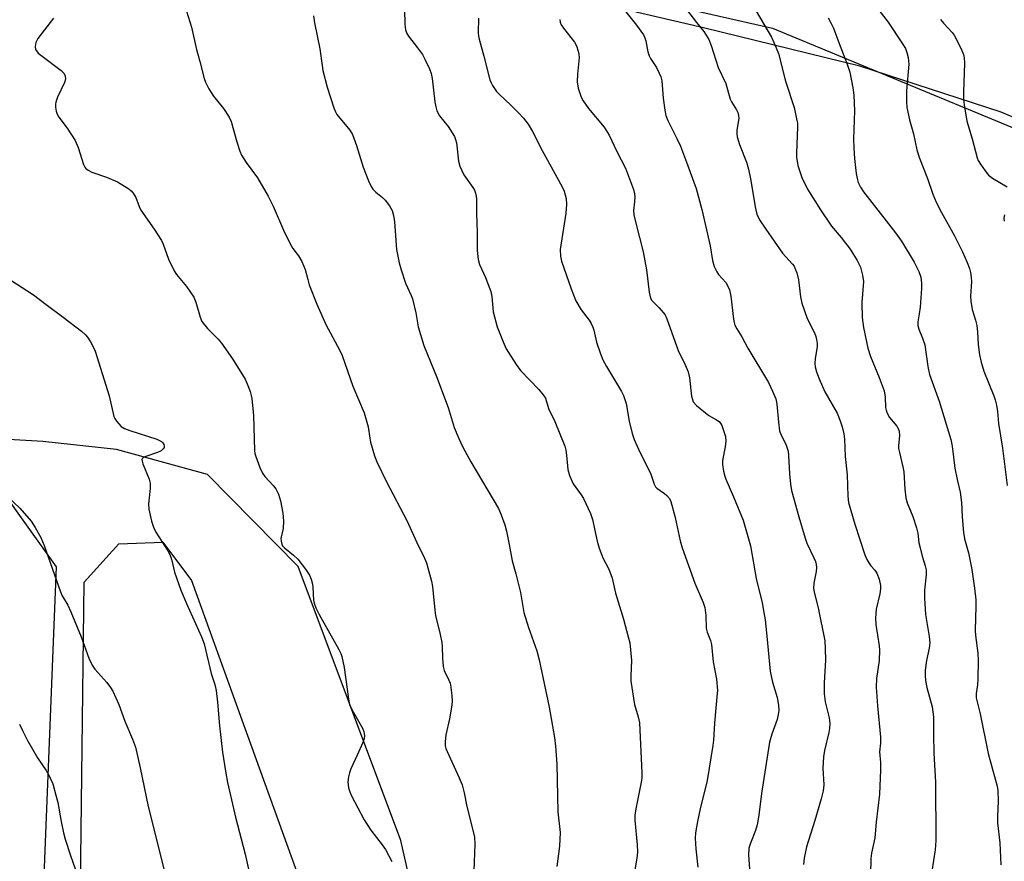
# Model space of a CAD drawing. Units: inches. Extents: x 1243769 to 1249769, y 561452 to 565453.
# Drawn here: x 1245077 to 1245346, y 563600 to 563830 of the extents above; entities that cross this region are included whole.
import ezdxf

# ---------------------------------------------------------------- set-up
doc = ezdxf.new("R2010")
doc.units = ezdxf.units.IN
doc.header["$MEASUREMENT"] = 0
for name, color, linetype in [('NTRL-Farm Land', 3, 'Continuous'), ('NTRL-Pasture Land', 2, 'Continuous'), ('NTRL-Trees', 3, 'Continuous'), ('Undefined', 1, 'Continuous')]:
    doc.layers.add(name, color=color, linetype=linetype)

msp = doc.modelspace()

# ---------------------------------------------------------------- linework, layer by layer
at = {"layer": 'NTRL-Farm Land'}
for points in [[(1245080.71, 562850.95), (1245106.22, 562957.86), (1245140.11, 563134.11), (1245158.78, 563190.12), (1245180.33, 563228.41), (1245197.46, 563268.2), (1245219.09, 563317.6), (1245224.62, 563350.82), (1245213.88, 563433.96), (1245201.36, 563518.56), (1245181.47, 563606), (1245153.5, 563680.9), (1245128.66, 563706.01), (1245103.84, 563712.85), (1245083.71, 563715.08), (1244681.87, 563738.42), (1244684.12, 563765.36), (1244693.14, 563862.44)], [(1245135.88, 563861.43), (1245283.08, 563827.95), (1245497.97, 563739.03), (1245582.41, 563687.06), (1245605.44, 563637.98), (1245620.64, 563603.07), (1245651.29, 563493.59), (1245668.8, 563399.45), (1245687.63, 563346.02), (1245699.89, 563328.07), (1245717.85, 563314.49), (1245773.9, 563281.65), (1245791.85, 563274.21), (1245813.75, 563271.58), (1245872.87, 563275.96), (1245888.19, 563275.52)]]:
    msp.add_lwpolyline(points, dxfattribs=at)
at = {"layer": 'NTRL-Pasture Land'}
msp.add_lwpolyline([(1245032.12, 563099.28), (1245046.71, 563221.54), (1245069.84, 563254.38), (1245083.99, 563265.83), (1245090.4, 563299.78), (1245095, 563676.66), (1245104.45, 563687.07), (1245116.47, 563687.55), (1245124.28, 563677.06), (1245160.47, 563576.95), (1245194.85, 563412.15), (1245192.93, 563322.25), (1245170.62, 563231.38), (1245149.5, 563177.1)], dxfattribs=at)
at = {"layer": 'NTRL-Trees'}
for points in [[(1245912.68, 563378.43), (1245868.93, 563383.98), (1245826.57, 563382.6), (1245781.43, 563390.93), (1245749.48, 563388.85), (1245712.68, 563394.4), (1245704.34, 563422.18), (1245714.07, 563468.01), (1245716.15, 563496.48), (1245702.26, 563529.82), (1245699.48, 563572.18), (1245689.07, 563615.23), (1245667.54, 563628.43), (1245634.2, 563645.79), (1245576.56, 563698.42), (1245542.39, 563718.11), (1245493.74, 563735.56), (1245444.72, 563756.73), (1245425.78, 563767.5), (1245393.47, 563784.58), (1245345.57, 563805.01), (1245306.94, 563817.63), (1245264.24, 563828.03), (1245243.44, 563832.86)], [(1245064.73, 563712.35), (1245087.35, 563680.77), (1245076.72, 563413.96), (1245077.71, 563274.05), (1245071.4, 563260.99)]]:
    msp.add_lwpolyline(points, dxfattribs=at)
at = {"layer": 'Undefined'}
for points, elevation in [([(1245122.53, 563834.04), (1245124.28, 563828.21), (1245125.66, 563822.18), (1245126.63, 563818.82), (1245127.78, 563814.23), (1245128.14, 563813.19), (1245129.09, 563811.37), (1245130.29, 563809.36), (1245133.09, 563806), (1245134.62, 563803.7), (1245135.17, 563802.43), (1245136.74, 563796.88), (1245137.54, 563794.33), (1245137.98, 563793.24), (1245139.25, 563791.25), (1245142.31, 563787.08), (1245145.24, 563782.09), (1245146.65, 563779.3), (1245149.45, 563772.78), (1245151.25, 563769.02), (1245152, 563767.75), (1245153.58, 563765.79), (1245154.5, 563764.18), (1245155.4, 563762.06), (1245156.06, 563759.28), (1245156.5, 563757.87), (1245158.53, 563752.58), (1245161.02, 563746.99), (1245164.88, 563739.88), (1245165.5, 563738.57), (1245168.43, 563730.2), (1245171.52, 563722.89), (1245172.58, 563719.05), (1245173.02, 563715.99), (1245173.25, 563714.87), (1245174.36, 563711.16), (1245174.95, 563709.47), (1245177.63, 563704.03), (1245183.17, 563693.46), (1245185.89, 563687.46), (1245188, 563683.15), (1245188.52, 563681.9), (1245188.93, 563680.51), (1245189.88, 563676.87), (1245190.17, 563675.46), (1245190.77, 563668.93), (1245190.95, 563667.53), (1245192.23, 563662.36), (1245192.69, 563660.15), (1245192.79, 563659.03), (1245192.85, 563655.89), (1245193.07, 563653.62), (1245193.38, 563652.52), (1245194.62, 563649.89), (1245194.97, 563649), (1245195.21, 563647.89), (1245195.49, 563645.6), (1245195.57, 563644.17), (1245195.47, 563643.01), (1245194.84, 563639.25), (1245193.79, 563634.93), (1245193.59, 563633.02), (1245193.62, 563631.94), (1245193.82, 563631.14), (1245194.14, 563630.33), (1245197.49, 563623.13), (1245198.24, 563621.25), (1245198.83, 563619.09), (1245199.56, 563615.35), (1245201.61, 563607.02), (1245201.75, 563605.01), (1245201.47, 563597.75)], 620), ([(1245258.68, 563834.23), (1245262.31, 563829.48), (1245264.33, 563827.07), (1245265.64, 563824.86), (1245266.3, 563823.22), (1245268.25, 563817.25), (1245270.29, 563812.81), (1245271.53, 563808.61), (1245271.89, 563807.83), (1245273.2, 563805.69), (1245273.55, 563804.94), (1245273.77, 563804.15), (1245273.83, 563803.34), (1245273.33, 563799.99), (1245273.29, 563799.12), (1245273.37, 563798.28), (1245274.05, 563796.15), (1245275.97, 563791.39), (1245276.54, 563789.42), (1245277.09, 563786.84), (1245278.42, 563778.74), (1245278.81, 563777.16), (1245279.52, 563775.61), (1245281.2, 563773.02), (1245285.84, 563766.54), (1245288.5, 563763.51), (1245288.94, 563762.91), (1245289.3, 563762.23), (1245289.67, 563761.15), (1245290.14, 563759.18), (1245290.71, 563754.57), (1245291.09, 563752.86), (1245292.54, 563748.64), (1245294.5, 563744.75), (1245294.89, 563743.75), (1245295.09, 563742.93), (1245295.25, 563741.81), (1245295.25, 563740.95), (1245294.75, 563737.75), (1245294.65, 563736.34), (1245294.74, 563735.49), (1245295.11, 563734.08), (1245295.78, 563732.14), (1245297.36, 563728.66), (1245300.69, 563722.81), (1245301.59, 563720.71), (1245302.11, 563719.09), (1245302.52, 563717.18), (1245302.7, 563715.73), (1245302.94, 563710.95), (1245303.47, 563705.93), (1245303.61, 563700.11), (1245303.85, 563698.37), (1245305.55, 563692.47), (1245308.33, 563684.07), (1245308.84, 563682.8), (1245309.35, 563681.86), (1245309.97, 563681.05), (1245311.02, 563679.9), (1245311.59, 563679.04), (1245312.23, 563677.44), (1245312.56, 563675.69), (1245312.58, 563674.82), (1245312.39, 563673.46), (1245311.38, 563669.26), (1245311.19, 563666.76), (1245311.33, 563665.02), (1245312.23, 563659.18), (1245312.33, 563658.03), (1245312.22, 563655.25), (1245311.5, 563650.31), (1245311.36, 563647.9), (1245311.72, 563642.81), (1245312.57, 563634.27), (1245312.55, 563632.62), (1245312.31, 563630.26), (1245312.53, 563627.36), (1245312.6, 563625.33), (1245312.28, 563618.69), (1245311.39, 563611.03), (1245311.07, 563606.8), (1245310.15, 563602.59), (1245309.91, 563601.17), (1245309.87, 563596.65)], 608), ([(1245157.66, 563831.37), (1245157.91, 563829.4), (1245159.34, 563822.3), (1245159.97, 563817.81), (1245160.24, 563816.4), (1245161.38, 563811.86), (1245163.17, 563806.2), (1245163.62, 563805.1), (1245164.05, 563804.37), (1245167.54, 563800.14), (1245168.34, 563798.92), (1245169.42, 563795.91), (1245171.19, 563790.02), (1245172.69, 563786.25), (1245173.41, 563784.68), (1245173.88, 563783.97), (1245174.64, 563783.14), (1245176.46, 563781.73), (1245177.21, 563781), (1245178.43, 563779.43), (1245179.11, 563778.19), (1245179.49, 563776.81), (1245179.81, 563775.1), (1245180.36, 563767.54), (1245181.1, 563763.89), (1245181.62, 563761.93), (1245182.79, 563758.3), (1245184.35, 563754.97), (1245184.72, 563753.98), (1245185.64, 563750.23), (1245186.29, 563746.41), (1245187.76, 563741.32), (1245191.42, 563732.31), (1245193.73, 563726.27), (1245194.41, 563724.36), (1245196.08, 563718.86), (1245197.32, 563715.9), (1245198.44, 563713.54), (1245200.64, 563709.49), (1245208.16, 563696.77), (1245208.95, 563695.05), (1245209.91, 563692.24), (1245210.35, 563690.57), (1245211.13, 563686.93), (1245211.94, 563682.45), (1245212.94, 563678.9), (1245214.22, 563673.77), (1245215.12, 563668.31), (1245216.38, 563664.23), (1245218.68, 563657.87), (1245219.32, 563655.41), (1245222.08, 563642.51), (1245223.46, 563634.15), (1245223.73, 563631.84), (1245224.13, 563626.93), (1245224.43, 563613.87), (1245225.06, 563608.26), (1245224.83, 563604.53), (1245224.13, 563598.9)], 618), ([(1245182.51, 563833.09), (1245182.62, 563828.96), (1245182.81, 563827.53), (1245183.17, 563826.48), (1245183.59, 563825.76), (1245186.06, 563822.64), (1245187.39, 563820.74), (1245188.08, 563819.48), (1245189.31, 563816.86), (1245189.8, 563815.54), (1245190.11, 563814.21), (1245190.83, 563807.84), (1245191.06, 563806.45), (1245191.37, 563805.4), (1245192.11, 563804.02), (1245194.48, 563801.15), (1245196.17, 563798.34), (1245196.49, 563797.52), (1245196.68, 563796.66), (1245197.25, 563791.63), (1245197.64, 563790.23), (1245198.75, 563787.88), (1245201.21, 563784.42), (1245201.63, 563783.68), (1245201.95, 563782.9), (1245202.13, 563782.09), (1245202.2, 563781.25), (1245202.17, 563777.21), (1245202.41, 563772.22), (1245202.41, 563767.25), (1245202.62, 563764.75), (1245203, 563763.39), (1245204.65, 563759.89), (1245206.13, 563756.04), (1245206.38, 563754.62), (1245206.77, 563750.46), (1245207.86, 563746.39), (1245209.45, 563742.25), (1245210.26, 563740.36), (1245212.98, 563736.07), (1245214.24, 563734.45), (1245219.26, 563729.22), (1245220.38, 563727.84), (1245221, 563726.85), (1245221.85, 563724.07), (1245223.63, 563720.48), (1245226.34, 563713.74), (1245226.6, 563712.67), (1245226.82, 563711.33), (1245227.14, 563707.37), (1245227.61, 563705.76), (1245228.63, 563703.44), (1245230.8, 563700.45), (1245231.39, 563699.49), (1245233.35, 563695.37), (1245233.87, 563693.7), (1245235.14, 563687.85), (1245235.68, 563685.89), (1245236.69, 563683.26), (1245238.33, 563680.21), (1245239.24, 563677.7), (1245240.21, 563673.58), (1245242.35, 563666.47), (1245243.67, 563661.72), (1245244.05, 563660.02), (1245244.53, 563655.25), (1245244.32, 563651.03), (1245244.37, 563649.6), (1245245.36, 563643.23), (1245246.38, 563639.86), (1245246.72, 563638.2), (1245247.35, 563624.54), (1245247.34, 563623.11), (1245247.2, 563621.94), (1245245.68, 563614.72), (1245245.42, 563612.99), (1245245.45, 563611.56), (1245246.04, 563604.9), (1245246.16, 563602.86), (1245246, 563601.19), (1245245.21, 563596.43)], 616), ([(1245241.93, 563833.84), (1245245.92, 563828.79), (1245247.81, 563826.14), (1245248.16, 563825.35), (1245248.41, 563824.52), (1245249.02, 563821.49), (1245249.33, 563820.45), (1245249.75, 563819.68), (1245251.35, 563817.22), (1245252.12, 563815.72), (1245252.56, 563814.69), (1245252.79, 563813.56), (1245253.16, 563808.81), (1245253.62, 563805.57), (1245253.92, 563804.14), (1245254.48, 563802.79), (1245256.95, 563797.83), (1245257.9, 563795.75), (1245259.59, 563791.39), (1245262.17, 563784.19), (1245263.77, 563778.47), (1245265.99, 563768.53), (1245266.65, 563764.49), (1245267.12, 563762.87), (1245267.81, 563761.36), (1245268.33, 563760.66), (1245270.28, 563758.46), (1245270.88, 563757.52), (1245271.34, 563756.51), (1245271.68, 563754.76), (1245272.38, 563748.46), (1245272.55, 563747.59), (1245272.8, 563746.8), (1245273.29, 563745.81), (1245274.64, 563743.65), (1245276.31, 563740.58), (1245281.93, 563731.13), (1245283.08, 563728.83), (1245284, 563726.67), (1245284.27, 563725.25), (1245284.66, 563720.29), (1245284.97, 563718), (1245285.34, 563716.92), (1245286.71, 563714.3), (1245287.1, 563713.22), (1245287.31, 563712.39), (1245287.43, 563711.21), (1245287.67, 563706.2), (1245287.97, 563703.35), (1245288.29, 563701.64), (1245290.22, 563694.45), (1245291.97, 563688.61), (1245292.48, 563687.27), (1245294.4, 563683.25), (1245294.8, 563682.23), (1245295, 563681.45), (1245295.07, 563680.63), (1245295.02, 563679.52), (1245294.33, 563676.3), (1245294.3, 563674.9), (1245294.51, 563673.49), (1245295.51, 563669.64), (1245297.33, 563660.57), (1245297.47, 563658.52), (1245297.55, 563655.28), (1245297.18, 563649.16), (1245297.16, 563646.11), (1245297.44, 563643.94), (1245298.59, 563639.51), (1245298.72, 563638.12), (1245298.61, 563636.68), (1245298.43, 563635.53), (1245297.26, 563630.66), (1245296.99, 563628.94), (1245296.81, 563625.82), (1245297.06, 563621.27), (1245296.9, 563619.6), (1245296.38, 563617.44), (1245294.63, 563611.48), (1245292.34, 563604.32), (1245291.72, 563601.21), (1245291.52, 563599.47)], 610), ([(1245278.6, 563832.59), (1245282.77, 563825.5), (1245284.08, 563822.64), (1245284.67, 563821.03), (1245286.64, 563813.5), (1245288.96, 563806.31), (1245289.66, 563803.2), (1245289.85, 563802.05), (1245289.91, 563800.9), (1245289.59, 563793.92), (1245289.63, 563792.74), (1245290.03, 563790.41), (1245291.12, 563787.16), (1245292.65, 563783.94), (1245296.2, 563778.3), (1245299.21, 563773.84), (1245301.86, 563770.77), (1245304.28, 563767.63), (1245306.21, 563764.48), (1245307.08, 563762.71), (1245307.66, 563760.47), (1245307.9, 563758.76), (1245307.48, 563752.99), (1245307.52, 563748.92), (1245307.97, 563746.17), (1245309.15, 563740.53), (1245309.81, 563738.23), (1245312.17, 563732.52), (1245313.53, 563728.88), (1245313.81, 563727.17), (1245313.97, 563724.38), (1245314.13, 563723.57), (1245314.39, 563722.78), (1245315.03, 563721.57), (1245317.02, 563719.24), (1245317.4, 563718.6), (1245317.64, 563717.9), (1245317.73, 563716.58), (1245317.5, 563713.97), (1245317.52, 563713.11), (1245317.73, 563712), (1245318.71, 563708.16), (1245318.99, 563706.77), (1245319.19, 563702.05), (1245319.53, 563699.7), (1245319.89, 563698.28), (1245321.45, 563694.54), (1245322.41, 563691.44), (1245322.76, 563690.01), (1245323.09, 563687.39), (1245323.37, 563685.98), (1245323.94, 563683.76), (1245324.81, 563681.06), (1245325.05, 563679.98), (1245325.07, 563678.64), (1245324.58, 563674.39), (1245324.55, 563672.22), (1245324.9, 563667.81), (1245325.89, 563661.74), (1245326.05, 563660.02), (1245325.9, 563658.62), (1245325.11, 563655.21), (1245324.81, 563652.6), (1245324.76, 563651.15), (1245324.91, 563649.76), (1245325.26, 563647.81), (1245326.67, 563642.56), (1245327.06, 563639.81), (1245327.05, 563635), (1245327.19, 563629.91), (1245327.6, 563622), (1245327.7, 563606.01), (1245327.55, 563603.51), (1245326.16, 563594.71)], 606), ([(1245311.77, 563833.35), (1245314.68, 563829.57), (1245318.62, 563823.67), (1245319.36, 563822.4), (1245319.8, 563821.34), (1245320.15, 563820), (1245320.34, 563818.14), (1245319.7, 563810.87), (1245319.68, 563807.98), (1245319.76, 563806.26), (1245320.46, 563802.92), (1245321.58, 563799.12), (1245322.49, 563794.72), (1245323.27, 563792.46), (1245325.42, 563786.89), (1245326.89, 563782.59), (1245327.78, 563780.42), (1245329.21, 563777.57), (1245332.81, 563771.28), (1245335.02, 563766.91), (1245336.26, 563763.97), (1245336.85, 563762.32), (1245337.17, 563761.22), (1245337.38, 563759.86), (1245337.46, 563758.76), (1245337.16, 563754.72), (1245337.23, 563753.37), (1245337.63, 563751.11), (1245338.57, 563748.16), (1245338.89, 563746.75), (1245339.12, 563745), (1245339.3, 563741.55), (1245339.61, 563738.72), (1245340.09, 563736.74), (1245340.83, 563734.22), (1245343.53, 563727.54), (1245343.91, 563726.42), (1245344.25, 563725), (1245344.53, 563723.28), (1245344.78, 563719.96), (1245345.91, 563713.23), (1245347.16, 563703.03)], 602), ([(1245086.61, 563830.68), (1245082.28, 563825.11), (1245081.77, 563824.09), (1245081.61, 563822.96), (1245081.73, 563822.15), (1245081.95, 563821.74), (1245082.43, 563821.18), (1245083.49, 563820.28), (1245088.69, 563816.42), (1245089.48, 563815.57), (1245089.83, 563814.83), (1245089.86, 563814.02), (1245089.62, 563813.1), (1245087.72, 563809.08), (1245087.2, 563807.73), (1245087.13, 563807.18), (1245087.17, 563806.36), (1245087.37, 563805.25), (1245087.64, 563804.46), (1245088.08, 563803.7), (1245090.31, 563800.61), (1245092.52, 563797.28), (1245093.31, 563795.38), (1245094.8, 563790.75), (1245095.15, 563790.02), (1245095.48, 563789.62), (1245096.1, 563789.14), (1245097.07, 563788.64), (1245101.1, 563787.27), (1245104.05, 563785.95), (1245107.21, 563784.08), (1245107.85, 563783.55), (1245108.38, 563782.91), (1245109.08, 563781.69), (1245109.98, 563779.26), (1245110.5, 563778.22), (1245114.1, 563773.09), (1245116.07, 563769.98), (1245116.53, 563768.94), (1245118.01, 563764.85), (1245119.55, 563761.66), (1245120.19, 563760.7), (1245122.95, 563757.35), (1245124.97, 563754.44), (1245125.5, 563753.12), (1245126.65, 563749.03), (1245127.17, 563747.87), (1245128.7, 563745.95), (1245131.57, 563743.05), (1245132.51, 563741.93), (1245135.54, 563737.64), (1245138.94, 563732.12), (1245139.52, 563730.82), (1245140.31, 563728.69), (1245140.63, 563727.61), (1245140.78, 563726.76), (1245141.24, 563722.16), (1245141.57, 563712.6), (1245141.66, 563711.74), (1245141.86, 563710.91), (1245142.98, 563707.95), (1245143.69, 563706.39), (1245144.36, 563705.45), (1245146.59, 563703.07), (1245147.33, 563702.16), (1245148.11, 563700.67), (1245148.65, 563698.85), (1245149.3, 563695.46), (1245149.44, 563693.39), (1245149.38, 563691.32), (1245148.75, 563688.59), (1245148.77, 563687.79), (1245148.98, 563687.03), (1245149.21, 563686.56), (1245149.74, 563685.97), (1245152.15, 563684.04), (1245153.37, 563682.89), (1245155.47, 563680.17), (1245156.59, 563678.53), (1245157.03, 563677.48), (1245157.38, 563676.09), (1245157.49, 563675.23), (1245157.67, 563671.73), (1245157.85, 563670.91), (1245158.3, 563669.58), (1245159.18, 563667.75), (1245164.58, 563658.19), (1245165.09, 563657.14), (1245165.37, 563656.34), (1245166.01, 563653.34), (1245166.88, 563647.38), (1245167.19, 563644.61), (1245167.5, 563643.16), (1245168.1, 563641.82), (1245171.04, 563636.72), (1245171.4, 563635.71), (1245171.56, 563634.68), (1245171.49, 563633.94), (1245171.13, 563632.85), (1245169.61, 563629.35), (1245167.86, 563625.61), (1245167.45, 563624.52), (1245167.22, 563623.44), (1245167.07, 563622.07), (1245167.08, 563621.25), (1245167.24, 563620.41), (1245167.59, 563619.32), (1245168.04, 563618.25), (1245171.47, 563611.71), (1245173.35, 563608.85), (1245176.44, 563604.83), (1245177.29, 563603.62), (1245179.07, 563600.35)], 622), ([(1245202.73, 563830.73), (1245202.67, 563826.66), (1245202.74, 563825.79), (1245202.9, 563824.94), (1245204.23, 563820.3), (1245205.87, 563813.81), (1245206.16, 563813), (1245206.54, 563812.27), (1245207.63, 563810.69), (1245208.45, 563809.83), (1245211.52, 563807), (1245213.62, 563804.88), (1245215.04, 563803.34), (1245216.33, 563801.7), (1245217.49, 563799.71), (1245220.12, 563794.54), (1245225.57, 563784.6), (1245226.14, 563783.4), (1245226.64, 563781.48), (1245226.79, 563779.76), (1245226.56, 563777.42), (1245225.05, 563767.48), (1245225.11, 563765.72), (1245225.43, 563764.3), (1245228.04, 563756.8), (1245229.31, 563753.48), (1245230.78, 563750.99), (1245232.96, 563748.2), (1245233.53, 563747.27), (1245234.01, 563746.29), (1245234.26, 563745.48), (1245234.97, 563742.22), (1245236.08, 563738.99), (1245236.7, 563737.4), (1245237.69, 563735.58), (1245241.8, 563728.7), (1245242.34, 563727.65), (1245243.07, 563725.43), (1245243.93, 563720.64), (1245244.76, 563717.27), (1245245.25, 563715.62), (1245246.9, 563711.96), (1245249.69, 563706.4), (1245250.72, 563703.35), (1245251.1, 563702.7), (1245251.46, 563702.31), (1245253.58, 563700.84), (1245254.22, 563700.29), (1245254.9, 563699.45), (1245255.24, 563698.69), (1245256.45, 563694.25), (1245257.79, 563687.92), (1245258.34, 563685.98), (1245261.8, 563676.39), (1245264.1, 563671.05), (1245264.58, 563669.68), (1245264.87, 563667.5), (1245264.98, 563664.04), (1245265.24, 563662.97), (1245266.11, 563660.67), (1245266.38, 563659.62), (1245266.83, 563654.88), (1245267.73, 563650.11), (1245267.99, 563647.05), (1245267.88, 563645.26), (1245267.2, 563638.12), (1245266.92, 563633.43), (1245266.75, 563631.97), (1245265.24, 563622.45), (1245263.26, 563614.65), (1245262.53, 563611.25), (1245262.05, 563608.14), (1245261.97, 563606.7), (1245262.11, 563603.75), (1245262.66, 563598.72)], 614), ([(1245224.96, 563830.36), (1245225.09, 563829.58), (1245225.36, 563828.87), (1245225.93, 563827.94), (1245228.98, 563824.14), (1245229.5, 563823.11), (1245229.98, 563821.71), (1245230.18, 563820.86), (1245230.24, 563820), (1245229.78, 563815.36), (1245229.69, 563813.33), (1245229.99, 563811.62), (1245230.77, 563809.12), (1245231.32, 563808.13), (1245232.83, 563806.06), (1245237.04, 563800.89), (1245238.44, 563798.7), (1245240.54, 563794.3), (1245242.88, 563789.75), (1245245.1, 563783.88), (1245245.4, 563782.74), (1245245.45, 563781.9), (1245245.39, 563780.49), (1245245.11, 563778.19), (1245245.18, 563776.96), (1245245.68, 563774.71), (1245247.77, 563766.89), (1245248.61, 563761.96), (1245249.36, 563755.86), (1245249.76, 563754.17), (1245250.07, 563753.6), (1245250.43, 563753.17), (1245252.11, 563751.59), (1245253.23, 563750.32), (1245253.71, 563749.64), (1245254.2, 563748.6), (1245257.33, 563739.93), (1245259.2, 563736.02), (1245259.98, 563734.12), (1245260.34, 563732.43), (1245260.97, 563727.39), (1245261.16, 563726.53), (1245261.42, 563725.9), (1245262.28, 563724.89), (1245264.74, 563722.85), (1245265.7, 563722.18), (1245267.76, 563720.99), (1245268.46, 563720.47), (1245268.91, 563719.91), (1245269.18, 563719.42), (1245269.89, 563717.51), (1245270.19, 563716.39), (1245270.27, 563715.26), (1245270.11, 563713.56), (1245269.39, 563709.88), (1245269.42, 563708.73), (1245269.72, 563706.98), (1245270.05, 563705.54), (1245270.33, 563704.72), (1245272.44, 563699.91), (1245275.08, 563693.56), (1245277.08, 563686.51), (1245278.61, 563677.66), (1245280.2, 563670.97), (1245280.71, 563668.35), (1245281.02, 563666.32), (1245281.51, 563661.91), (1245282.46, 563652.33), (1245283.06, 563649.32), (1245284.32, 563645.08), (1245284.67, 563643.04), (1245284.77, 563641.59), (1245284.64, 563640.48), (1245284.32, 563639.1), (1245282.84, 563635.08), (1245282.28, 563632.91), (1245280.04, 563618.87), (1245279.31, 563612.93), (1245278.89, 563610.35), (1245278.41, 563608.73), (1245277.02, 563605.3), (1245276.63, 563603.95), (1245276.55, 563602.04), (1245276.91, 563597.01)], 612), ([(1245298.27, 563830.81), (1245299.1, 563829.27), (1245299.7, 563827.93), (1245301.24, 563823.74), (1245303.48, 563818.1), (1245304.23, 563815.91), (1245305.04, 563811.65), (1245305.29, 563809.66), (1245305.49, 563805.4), (1245305.24, 563797.76), (1245305.29, 563795.2), (1245305.47, 563792.38), (1245305.92, 563788.29), (1245306.16, 563786.87), (1245306.49, 563785.84), (1245307.14, 563784.51), (1245307.94, 563783.3), (1245316.43, 563772.42), (1245318.3, 563769.82), (1245321.77, 563764.06), (1245323.01, 563761.47), (1245323.55, 563759.9), (1245323.81, 563758.31), (1245323.8, 563756.84), (1245323.4, 563751.79), (1245323.17, 563749.94), (1245322.79, 563747.74), (1245322.79, 563746.73), (1245323.03, 563745.76), (1245324.09, 563743.24), (1245324.68, 563741.42), (1245325.49, 563735.57), (1245325.95, 563733.38), (1245328.58, 563726.07), (1245331.78, 563715.61), (1245332.11, 563713.77), (1245332.86, 563707.78), (1245333.5, 563704.66), (1245334.34, 563701.22), (1245334.69, 563698.39), (1245334.85, 563694.47), (1245335.22, 563690.19), (1245335.55, 563688.46), (1245336.65, 563684.6), (1245337.56, 563680.11), (1245338.25, 563675.01), (1245338.59, 563671.82), (1245338.64, 563670.07), (1245338.43, 563663.43), (1245338.55, 563662.02), (1245339.17, 563657.26), (1245339.25, 563655.24), (1245339.19, 563650.24), (1245339.05, 563648.56), (1245338.71, 563646.24), (1245338.71, 563645.02), (1245339.8, 563640.66), (1245341.95, 563629.78), (1245344.04, 563622.56), (1245344.48, 563620.86), (1245344.67, 563619.72), (1245344.74, 563616.75), (1245344.51, 563612.6), (1245344.53, 563610.83), (1245345.14, 563605.37), (1245345.45, 563599.4)], 604), ([(1245328.99, 563830.35), (1245329.79, 563829.3), (1245332.19, 563826.76), (1245332.68, 563826.06), (1245334.57, 563822.36), (1245335.26, 563820.74), (1245335.43, 563819.89), (1245335.49, 563818.4), (1245335.27, 563810.53), (1245335.28, 563808.46), (1245335.39, 563807.03), (1245336.16, 563802.55), (1245337.58, 563797.7), (1245338.96, 563792.59), (1245339.27, 563791.82), (1245339.86, 563790.83), (1245341.2, 563788.95), (1245342.11, 563787.85), (1245343.22, 563787), (1245347.17, 563784.66)], 600), ([(1245346.43, 563777), (1245346.28, 563776.02), (1245346.4, 563775.25)], 600), ([(1245074.92, 563759.1), (1245081.15, 563755.08), (1245084.59, 563752.45), (1245089.28, 563749.03), (1245094.22, 563745.2), (1245095.33, 563744.23), (1245095.89, 563743.56), (1245096.68, 563742.32), (1245097.53, 563740.77), (1245097.95, 563739.74), (1245101.85, 563727.51), (1245103.13, 563721.87), (1245103.34, 563721.34), (1245103.78, 563720.63), (1245105.09, 563719.17), (1245106.03, 563718.56), (1245107.42, 563718.05), (1245114.84, 563715.71), (1245116.12, 563715.02), (1245116.52, 563714.67), (1245116.77, 563714.27), (1245116.86, 563713.85), (1245116.81, 563713.43), (1245116.59, 563713.05), (1245116.05, 563712.54), (1245115.06, 563712.02), (1245111.53, 563710.84), (1245110.94, 563710.47), (1245110.77, 563710.12), (1245110.79, 563709.68), (1245110.99, 563708.93), (1245112.72, 563704.74), (1245113.01, 563703.63), (1245113.02, 563702.17), (1245112.56, 563698.02), (1245112.66, 563696.59), (1245113.42, 563693.24), (1245113.92, 563691.61), (1245114.61, 563690.31), (1245117.88, 563685.14), (1245118.41, 563684.17), (1245118.84, 563682.86), (1245119.64, 563679.38), (1245121.43, 563674.43), (1245122.91, 563670.79), (1245127.04, 563661.69), (1245127.74, 563659.8), (1245129.65, 563651.7), (1245130.67, 563648.63), (1245131.03, 563647.02), (1245131.46, 563643.84), (1245131.94, 563637.4), (1245132.77, 563630.18), (1245133.66, 563624.43), (1245134.14, 563621.85), (1245136.35, 563612.42), (1245138.94, 563602.31), (1245140.94, 563593.31)], 624), ([(1245074.25, 563699.8), (1245077.39, 563696.81), (1245080.54, 563693.27), (1245081.64, 563691.59), (1245083.15, 563688.83), (1245084.02, 563686.62), (1245088.51, 563673.99), (1245088.98, 563672.92), (1245090.48, 563670.34), (1245091.33, 563668.48), (1245094.14, 563661.64), (1245096.26, 563655.83), (1245097.17, 563653.98), (1245097.9, 563652.81), (1245101.15, 563649.22), (1245102.2, 563647.85), (1245102.78, 563646.87), (1245104.46, 563643.22), (1245106.06, 563638.62), (1245108.19, 563633.72), (1245108.97, 563631.53), (1245110.3, 563625.87), (1245112.44, 563615.33), (1245116.89, 563597.58)], 626), ([(1245077.29, 563637.85), (1245078.1, 563636.08), (1245079.52, 563633.39), (1245082.2, 563628.62), (1245084.6, 563625.2), (1245085.36, 563623.93), (1245086.38, 563621.51), (1245087.28, 563618.41), (1245087.76, 563616.41), (1245088.7, 563611.24), (1245089.37, 563608.15), (1245089.83, 563606.45), (1245091.25, 563601.9), (1245092.52, 563598.31)], 628)]:
    msp.add_lwpolyline(points, dxfattribs=dict(at, elevation=elevation))

doc.saveas('drawing.dxf')
